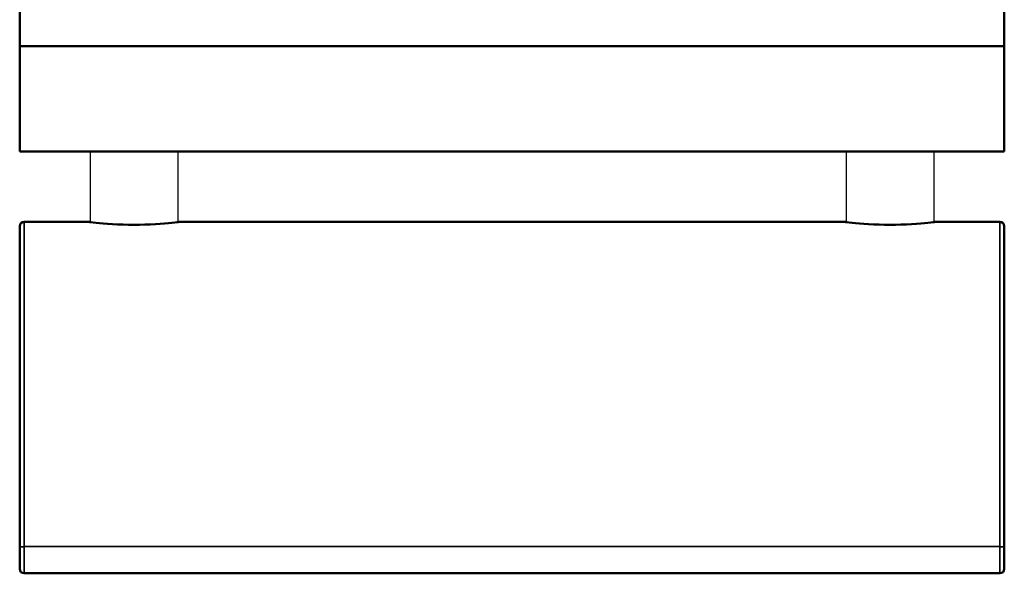
# Model space of a CAD drawing. Units: inches. Extents: x 5.13 to 14.89, y 8.53 to 12.47.
# Drawn here: x 5.13 to 8.63, y 8.53 to 10.5 of the extents above; entities that cross this region are included whole.
import ezdxf

# ---------------------------------------------------------------- set-up
doc = ezdxf.new("R2010")
doc.units = ezdxf.units.IN
doc.header["$MEASUREMENT"] = 0
doc.layers.add('HARDWARE', color=6, linetype='Continuous')
doc.layers.add('Visible (ANSI)', color=7, linetype='Continuous', lineweight=50)
doc.layers.add('Visible Narrow (ANSI)', color=7, linetype='Continuous', lineweight=35)

msp = doc.modelspace()

# ---------------------------------------------------------------- linework, layer by layer
at = {"layer": 'HARDWARE'}
for p, q in [((5.3781, 10.0285), (5.3781, 9.7775)), ((5.6906, 10.0285), (5.6906, 9.7775)), ((8.0656, 10.0285), (8.0656, 9.7775)), ((8.3781, 10.0285), (8.3781, 9.7775))]:
    msp.add_line(p, q, dxfattribs=at)
at = {"layer": 'Visible (ANSI)'}
for p, q in [((5.1281, 10.6535), (5.1281, 10.4035)), ((8.6281, 10.6535), (8.6281, 10.4035)), ((5.1281, 10.4035), (5.1281, 10.0285)), ((5.1281, 10.4035), (8.6281, 10.4035)), ((8.5656, 10.4035), (5.1906, 10.4035)), ((8.6281, 10.0285), (8.6281, 10.4035)), ((5.1906, 10.0285), (5.1281, 10.0285)), ((5.1906, 10.0285), (8.5656, 10.0285)), ((8.6281, 10.0285), (8.5656, 10.0285)), ((5.1437, 9.7785), (5.3702, 9.7785)), ((5.3714, 9.7783), (5.3702, 9.7785)), ((5.3702, 9.7785), (5.3703, 9.7785)), ((5.3703, 9.7785), (5.3703, 9.7785)), ((5.3703, 9.7785), (5.3704, 9.7785)), ((5.3704, 9.7785), (5.3705, 9.7785)), ((5.3705, 9.7785), (5.3706, 9.7784)), ((5.3706, 9.7784), (5.3707, 9.7784)), ((5.3707, 9.7784), (5.3709, 9.7784)), ((5.3709, 9.7784), (5.3711, 9.7784)), ((5.3711, 9.7784), (5.3713, 9.7783)), ((5.3713, 9.7783), (5.3716, 9.7783)), ((5.375, 9.7779), (5.3714, 9.7783)), ((5.3716, 9.7783), (5.3719, 9.7783)), ((5.3719, 9.7783), (5.3722, 9.7782)), ((5.3722, 9.7782), (5.3725, 9.7782)), ((5.3725, 9.7782), (5.3729, 9.7781)), ((5.3729, 9.7781), (5.3733, 9.7781)), ((5.3733, 9.7781), (5.3737, 9.778)), ((5.3737, 9.778), (5.3742, 9.778)), ((5.3742, 9.778), (5.3746, 9.7779)), ((5.3746, 9.7779), (5.3751, 9.7779)), ((5.3809, 9.7772), (5.375, 9.7779)), ((5.3751, 9.7779), (5.3757, 9.7778)), ((5.3757, 9.7778), (5.3762, 9.7777)), ((5.3762, 9.7777), (5.3768, 9.7777)), ((5.3768, 9.7777), (5.3774, 9.7776)), ((5.3774, 9.7776), (5.3781, 9.7775)), ((5.3892, 9.7762), (5.3809, 9.7772)), ((5.3996, 9.7751), (5.3892, 9.7762)), ((5.4117, 9.7739), (5.3996, 9.7751)), ((5.4253, 9.7726), (5.4117, 9.7739)), ((5.4407, 9.7714), (5.4253, 9.7726)), ((5.4578, 9.7703), (5.4407, 9.7714)), ((5.4762, 9.7693), (5.4578, 9.7703)), ((5.4954, 9.7686), (5.4762, 9.7693)), ((5.515, 9.7681), (5.4954, 9.7686)), ((5.5343, 9.768), (5.515, 9.7681)), ((5.5536, 9.7681), (5.5343, 9.768)), ((5.5732, 9.7686), (5.5536, 9.7681)), ((5.5924, 9.7693), (5.5732, 9.7686)), ((5.6108, 9.7703), (5.5924, 9.7693)), ((5.6279, 9.7714), (5.6108, 9.7703)), ((5.6433, 9.7726), (5.6279, 9.7714)), ((5.6569, 9.7739), (5.6433, 9.7726)), ((5.669, 9.7751), (5.6569, 9.7739)), ((5.6794, 9.7762), (5.669, 9.7751)), ((5.6877, 9.7772), (5.6794, 9.7762)), ((5.6936, 9.7779), (5.6877, 9.7772)), ((5.6905, 9.7775), (5.6912, 9.7776)), ((5.6912, 9.7776), (5.6918, 9.7777)), ((5.6918, 9.7777), (5.6924, 9.7777)), ((5.6924, 9.7777), (5.6929, 9.7778)), ((5.6929, 9.7778), (5.6935, 9.7779)), ((5.6935, 9.7779), (5.694, 9.7779)), ((5.6972, 9.7783), (5.6936, 9.7779)), ((5.694, 9.7779), (5.6944, 9.778)), ((5.6944, 9.778), (5.6949, 9.778)), ((5.6949, 9.778), (5.6953, 9.7781)), ((5.6953, 9.7781), (5.6957, 9.7781)), ((5.6957, 9.7781), (5.6961, 9.7782)), ((5.6961, 9.7782), (5.6964, 9.7782)), ((5.6964, 9.7782), (5.6967, 9.7783)), ((5.6967, 9.7783), (5.697, 9.7783)), ((5.697, 9.7783), (5.6973, 9.7783)), ((5.6984, 9.7785), (5.6972, 9.7783)), ((5.6973, 9.7783), (5.6975, 9.7784)), ((5.6975, 9.7784), (5.6977, 9.7784)), ((5.6977, 9.7784), (5.6979, 9.7784)), ((5.6979, 9.7784), (5.698, 9.7784)), ((5.698, 9.7784), (5.6982, 9.7785)), ((5.6982, 9.7785), (5.6982, 9.7785)), ((5.6982, 9.7785), (5.6983, 9.7785)), ((5.6983, 9.7785), (5.6984, 9.7785)), ((5.6984, 9.7785), (8.0577, 9.7785)), ((5.6984, 9.7785), (5.6984, 9.7785)), ((8.0589, 9.7783), (8.0577, 9.7785)), ((8.0577, 9.7785), (8.0578, 9.7785)), ((8.0578, 9.7785), (8.0578, 9.7785)), ((8.0578, 9.7785), (8.0579, 9.7785)), ((8.0579, 9.7785), (8.058, 9.7785)), ((8.058, 9.7785), (8.0581, 9.7784)), ((8.0581, 9.7784), (8.0582, 9.7784)), ((8.0582, 9.7784), (8.0584, 9.7784)), ((8.0584, 9.7784), (8.0586, 9.7784)), ((8.0586, 9.7784), (8.0588, 9.7783)), ((8.0588, 9.7783), (8.0591, 9.7783)), ((8.0625, 9.7779), (8.0589, 9.7783)), ((8.0591, 9.7783), (8.0594, 9.7783)), ((8.0594, 9.7783), (8.0597, 9.7782)), ((8.0597, 9.7782), (8.06, 9.7782)), ((8.06, 9.7782), (8.0604, 9.7781)), ((8.0604, 9.7781), (8.0608, 9.7781)), ((8.0608, 9.7781), (8.0612, 9.778)), ((8.0612, 9.778), (8.0617, 9.778)), ((8.0617, 9.778), (8.0621, 9.7779)), ((8.0621, 9.7779), (8.0626, 9.7779)), ((8.0684, 9.7772), (8.0625, 9.7779)), ((8.0626, 9.7779), (8.0632, 9.7778)), ((8.0632, 9.7778), (8.0637, 9.7777)), ((8.0637, 9.7777), (8.0643, 9.7777)), ((8.0643, 9.7777), (8.0649, 9.7776)), ((8.0649, 9.7776), (8.0656, 9.7775)), ((8.0767, 9.7762), (8.0684, 9.7772)), ((8.0871, 9.7751), (8.0767, 9.7762)), ((8.0992, 9.7739), (8.0871, 9.7751)), ((8.1128, 9.7726), (8.0992, 9.7739)), ((8.1282, 9.7714), (8.1128, 9.7726)), ((8.1453, 9.7703), (8.1282, 9.7714)), ((8.1637, 9.7693), (8.1453, 9.7703)), ((8.1829, 9.7686), (8.1637, 9.7693)), ((8.2025, 9.7681), (8.1829, 9.7686)), ((8.2218, 9.768), (8.2025, 9.7681)), ((8.2411, 9.7681), (8.2218, 9.768)), ((8.2607, 9.7686), (8.2411, 9.7681)), ((8.2799, 9.7693), (8.2607, 9.7686)), ((8.2983, 9.7703), (8.2799, 9.7693)), ((8.3154, 9.7714), (8.2983, 9.7703)), ((8.3308, 9.7726), (8.3154, 9.7714)), ((8.3444, 9.7739), (8.3308, 9.7726)), ((8.3565, 9.7751), (8.3444, 9.7739)), ((8.3669, 9.7762), (8.3565, 9.7751)), ((8.3752, 9.7772), (8.3669, 9.7762)), ((8.3811, 9.7779), (8.3752, 9.7772)), ((8.378, 9.7775), (8.3787, 9.7776)), ((8.3787, 9.7776), (8.3793, 9.7777)), ((8.3793, 9.7777), (8.3799, 9.7777)), ((8.3799, 9.7777), (8.3804, 9.7778)), ((8.3804, 9.7778), (8.381, 9.7779)), ((8.381, 9.7779), (8.3815, 9.7779)), ((8.3847, 9.7783), (8.3811, 9.7779)), ((8.3815, 9.7779), (8.3819, 9.778)), ((8.3819, 9.778), (8.3824, 9.778)), ((8.3824, 9.778), (8.3828, 9.7781)), ((8.3828, 9.7781), (8.3832, 9.7781)), ((8.3832, 9.7781), (8.3836, 9.7782)), ((8.3836, 9.7782), (8.3839, 9.7782)), ((8.3839, 9.7782), (8.3842, 9.7783)), ((8.3842, 9.7783), (8.3845, 9.7783)), ((8.3845, 9.7783), (8.3848, 9.7783)), ((8.3859, 9.7785), (8.3847, 9.7783)), ((8.3848, 9.7783), (8.385, 9.7784)), ((8.385, 9.7784), (8.3852, 9.7784)), ((8.3852, 9.7784), (8.3854, 9.7784)), ((8.3854, 9.7784), (8.3855, 9.7784)), ((8.3855, 9.7784), (8.3857, 9.7785)), ((8.3857, 9.7785), (8.3857, 9.7785)), ((8.3857, 9.7785), (8.3858, 9.7785)), ((8.3858, 9.7785), (8.3859, 9.7785)), ((8.3859, 9.7785), (8.6124, 9.7785)), ((8.3859, 9.7785), (8.3859, 9.7785)), ((5.1281, 8.6216), (5.1281, 9.7629)), ((8.6281, 9.7629), (8.6281, 8.6216)), ((5.1281, 8.5441), (5.1281, 8.6216)), ((8.6281, 8.6216), (8.6281, 8.5441)), ((5.1437, 8.5285), (8.6124, 8.5285))]:
    msp.add_line(p, q, dxfattribs=at)
for centre, start, end in [((5.1437, 9.7629), 90, 180), ((8.6124, 9.7629), 0, 90), ((5.1437, 8.5441), 180, 270), ((8.6124, 8.5441), 270, 0)]:
    msp.add_arc(centre, 0.0156, start, end, dxfattribs=at)
at = {"layer": 'Visible Narrow (ANSI)'}
for p, q in [((5.1437, 9.7785), (5.1437, 8.6233)), ((8.6124, 8.6233), (8.6124, 9.7785)), ((5.1437, 8.6233), (5.1437, 8.5285)), ((5.1437, 8.6233), (8.6124, 8.6233)), ((8.6124, 8.5285), (8.6124, 8.6233))]:
    msp.add_line(p, q, dxfattribs=at)
for centre, major_axis, start_param, end_param in [((5.1437, 8.6216), (-0.0156, 0), 4.712389, 6.283185), ((8.6124, 8.6216), (0.0156, 0), 0, 1.570796)]:
    msp.add_ellipse(centre, major_axis=major_axis, ratio=0.10282, start_param=start_param, end_param=end_param, dxfattribs=at)

doc.saveas('drawing.dxf')
